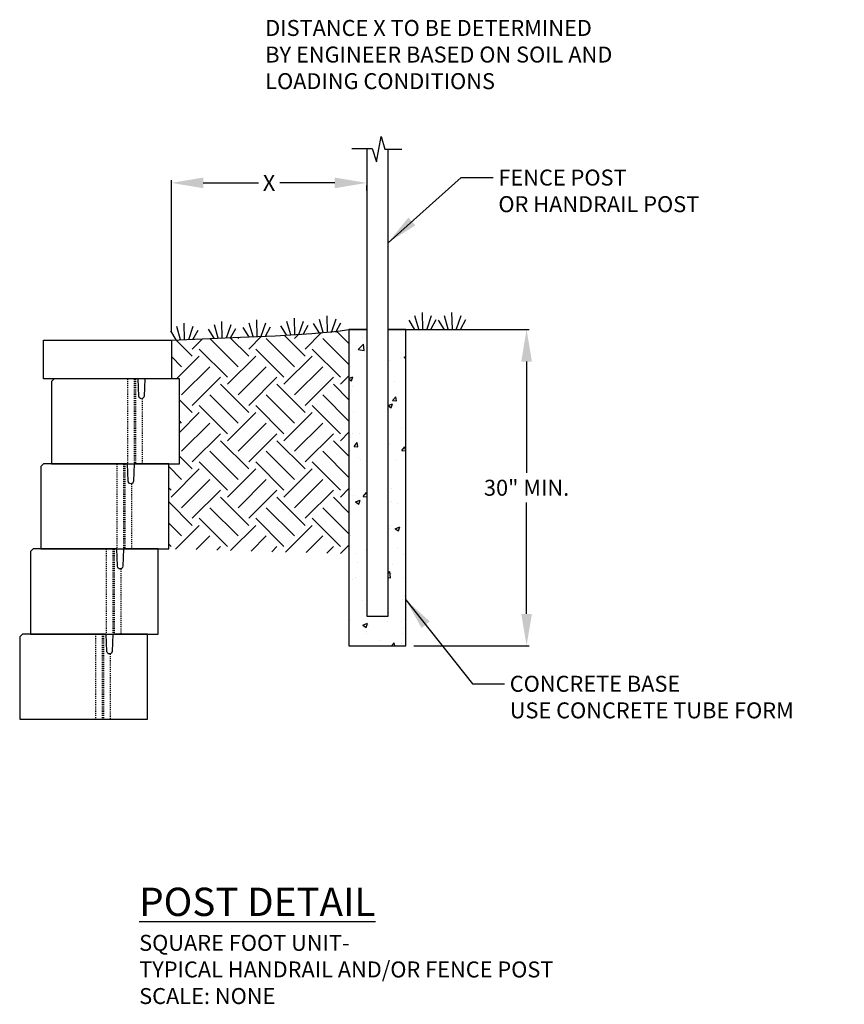
# Model space of a CAD drawing. Units: inches. Extents: x 916.8 to 994.2, y 3319.6 to 3412.2.
import ezdxf

# ---------------------------------------------------------------- set-up
doc = ezdxf.new("R2010")
doc.units = ezdxf.units.IN
doc.header["$MEASUREMENT"] = 0
doc.linetypes.add('HIDDEN', pattern=[0.375, 0.25, -0.125])
for name, color, linetype in [('CAP', 2, 'Continuous'), ('MISC_OBJECTS', 6, 'Continuous'), ('NOTES_AND_DIMS', 7, 'Continuous'), ('SFUNIT', 1, 'Continuous'), ('SOIL_HATCH', 3, 'Continuous'), ('SOIL_LINES', 3, 'Continuous')]:
    doc.layers.add(name, color=color, linetype=linetype)
doc.styles.add('T175', font='ROMANS')
doc.dimstyles.new('3-4CD', dxfattribs={"dimtxt": 1.5, "dimasz": 3, "dimexe": 0.25, "dimexo": 0.75, "dimgap": 0.5, "dimtad": 0, "dimtih": 1, "dimtoh": 1, "dimzin": 0, "dimdsep": 46, "dimlunit": 4, "dimtxsty": 'T175', "dimcen": 0.3333, "dimadec": 0, "dimazin": 0, "dimtfac": 1, "dimtofl": 0, "dimtmove": 0, "dimatfit": 3, "dimfxl": 0, "dimtolj": 1, "dimtzin": 0, "dimarcsym": 0})

# ---------------------------------------------------------------- blocks, each defined once
blk = doc.blocks.new('*D4')
at = {"layer": 'DEFPOINTS', "color": 0}
for p in [(949.356, 3396.832), (949.356, 3396.812), (931.005, 3382.015)]:
    blk.add_point(p, dxfattribs=at)
at = {"layer": 'NOTES_AND_DIMS', "color": 0, "lineweight": -2}
for p, q in [((931.005, 3382.765), (931.005, 3397.062)), ((934.005, 3396.812), (939.18, 3396.812)), ((946.356, 3396.812), (941.18, 3396.812)), ((949.356, 3396.082), (949.356, 3396.562))]:
    blk.add_line(p, q, dxfattribs=at)
at = {"layer": 'NOTES_AND_DIMS', "color": 0}
for points in [[(934.005, 3397.312), (934.005, 3396.312), (931.005, 3396.812)], [(946.356, 3397.312), (946.356, 3396.312), (949.356, 3396.812)]]:
    blk.add_solid(points, dxfattribs=at)
at = {"layer": 'NOTES_AND_DIMS', "color": 0, "insert": (940.18, 3396.812), "char_height": 1.5, "attachment_point": 5, "style": 'T175'}
blk.add_mtext('\\A1;X', dxfattribs=at)
blk = doc.blocks.new('*D5')
at = {"layer": 'DEFPOINTS', "color": 0}
for p in [(953.027, 3383.02), (964.375, 3383.02), (953.027, 3353.291)]:
    blk.add_point(p, dxfattribs=at)
at = {"layer": 'NOTES_AND_DIMS', "color": 0, "lineweight": -2}
for p, q in [((953.777, 3383.02), (964.625, 3383.02)), ((964.375, 3380.02), (964.375, 3369.549)), ((964.375, 3356.291), (964.375, 3366.763)), ((953.777, 3353.291), (964.625, 3353.291))]:
    blk.add_line(p, q, dxfattribs=at)
at = {"layer": 'NOTES_AND_DIMS', "color": 0}
for points in [[(963.875, 3380.02), (964.875, 3380.02), (964.375, 3383.02)], [(963.875, 3356.291), (964.875, 3356.291), (964.375, 3353.291)]]:
    blk.add_solid(points, dxfattribs=at)
at = {"layer": 'NOTES_AND_DIMS', "color": 0, "insert": (964.375, 3368.156), "char_height": 1.5, "attachment_point": 5, "style": 'T175'}
blk.add_mtext('\\A1;30" MIN.', dxfattribs=at)
blk = doc.blocks.new('*X2')
at = {"color": 0}
for p, q in [((971.107, 1229.669), (971.107, 1229.669)), ((970.706, 1228.565), (971.192, 1229.072)), ((970.706, 1228.565), (971.261, 1228.479)), ((971.262, 1228.478), (971.193, 1229.071)), ((971.321, 1227.925), (971.321, 1227.925)), ((973.643, 1227.569), (973.643, 1227.569)), ((974.658, 1227.784), (974.658, 1227.784)), ((975.022, 1227.836), (975.175, 1227.895)), ((975.022, 1227.836), (975.175, 1227.733)), ((969.998, 1226.944), (969.998, 1226.944)), ((969.834, 1225.844), (970.208, 1225.988)), ((969.834, 1225.777), (970.081, 1225.61)), ((970.082, 1225.61), (970.209, 1225.987)), ((971.495, 1225.571), (971.495, 1225.571)), ((974.133, 1225.57), (974.133, 1225.57)), ((975.14, 1226.197), (975.14, 1226.197)), ((970.078, 1224.748), (970.078, 1224.748)), ((970.186, 1225.05), (970.186, 1225.05)), ((973.926, 1223.761), (974.227, 1224.12)), ((973.926, 1223.761), (974.299, 1223.729)), ((974.3, 1223.728), (974.228, 1224.12)), ((970.237, 1222.758), (970.237, 1222.758)), ((973.504, 1223.305), (973.939, 1223.472)), ((973.504, 1223.302), (973.812, 1223.094)), ((973.813, 1223.093), (973.939, 1223.471)), ((973.882, 1223.384), (973.882, 1223.384)), ((974.053, 1223.311), (974.053, 1223.311)), ((974.776, 1221.157), (974.776, 1221.157)), ((970.179, 1220.715), (970.179, 1220.715)), ((970.845, 1220.64), (970.845, 1220.64)), ((973.515, 1220.574), (973.515, 1220.574)), ((969.979, 1219.029), (969.979, 1219.029)), ((970.31, 1219.452), (970.612, 1219.811)), ((970.31, 1219.452), (970.684, 1219.42)), ((970.685, 1219.419), (970.612, 1219.811)), ((973.624, 1219.655), (973.624, 1219.655)), ((974.793, 1219.06), (975.094, 1219.419)), ((974.793, 1219.06), (975.167, 1219.027)), ((975.168, 1219.027), (975.095, 1219.418)), ((970.765, 1218.381), (970.765, 1218.381)), ((970.954, 1218.237), (970.954, 1218.237)), ((974.29, 1218.096), (974.29, 1218.096)), ((975.122, 1218.283), (975.122, 1218.283)), ((971.477, 1217.657), (971.477, 1217.657)), ((971.488, 1216.227), (971.488, 1216.227)), ((973.864, 1215.47), (973.864, 1215.47)), ((970.219, 1214.844), (970.219, 1214.844)), ((970.459, 1214.239), (970.897, 1214.407)), ((970.771, 1214.029), (970.898, 1214.407)), ((971.177, 1214.751), (971.479, 1215.11)), ((971.177, 1214.751), (971.504, 1214.722)), ((971.504, 1214.977), (971.48, 1215.109)), ((969.844, 1213.762), (969.844, 1213.762)), ((970.459, 1214.239), (970.77, 1214.03)), ((971.055, 1214.204), (971.055, 1214.204)), ((973.791, 1214.282), (973.791, 1214.282)), ((974.391, 1214.063), (974.391, 1214.063)), ((973.606, 1211.741), (973.606, 1211.741)), ((973.711, 1212.023), (973.711, 1212.023)), ((974.19, 1211.723), (974.628, 1211.891)), ((974.19, 1211.723), (974.501, 1211.513)), ((974.502, 1211.512), (974.629, 1211.89)), ((975.166, 1211.584), (975.166, 1211.584)), ((969.961, 1211.115), (969.961, 1211.115)), ((975.123, 1211.338), (975.123, 1211.338)), ((971.459, 1209.743), (971.459, 1209.743)), ((974.434, 1209.869), (974.434, 1209.869)), ((975.103, 1210.368), (975.103, 1210.368)), ((970.503, 1209.352), (970.503, 1209.352)), ((975.047, 1209.257), (975.047, 1209.257)), ((970.613, 1208.531), (970.613, 1208.531)), ((973.949, 1208.391), (973.949, 1208.391)), ((970.201, 1206.93), (970.201, 1206.93)), ((970.423, 1207.092), (970.423, 1207.092)), ((973.504, 1207.523), (973.678, 1207.704)), ((973.504, 1207.148), (973.747, 1207.11)), ((973.748, 1207.11), (973.679, 1207.703)), ((973.845, 1207.555), (973.845, 1207.555)), ((974.971, 1207.177), (974.971, 1207.177)), ((974.895, 1205.096), (974.895, 1205.096)), ((975.093, 1205.459), (975.093, 1205.459)), ((971.146, 1204.939), (971.146, 1204.939)), ((973.587, 1203.826), (973.587, 1203.826)), ((969.943, 1203.201), (969.943, 1203.201)), ((971.149, 1202.659), (971.586, 1202.827)), ((971.149, 1202.659), (971.46, 1202.449)), ((971.461, 1202.448), (971.587, 1202.826)), ((971.662, 1202.615), (971.662, 1202.615)), ((973.449, 1202.994), (973.449, 1202.994)), ((974.819, 1203.015), (974.819, 1203.015)), ((975.014, 1203.2), (975.014, 1203.2)), ((975.085, 1202.454), (975.085, 1202.454)), ((971.44, 1201.828), (971.44, 1201.828)), ((971.488, 1202.02), (971.488, 1202.02)), ((974.825, 1201.879), (974.825, 1201.879)), ((972.806, 1201.18), (972.806, 1201.18)), ((973.369, 1200.735), (973.369, 1200.735)), ((973.841, 1200.721), (974.08, 1201.006)), ((974.134, 1200.721), (974.081, 1201.006)), ((974.743, 1200.935), (974.743, 1200.935))]:
    blk.add_line(p, q, dxfattribs=at)
blk = doc.blocks.new('A$C4240')
at = {"layer": 'MISC_OBJECTS'}
for p, q in [((1.763, 48.723), (1.763, 31.082)), ((3.763, 31.082), (3.763, 48.653)), ((1.763, 31.119), (1.763, 4.751)), ((3.763, 4.751), (3.763, 31.119)), ((1.763, 4.751), (3.763, 4.751))]:
    blk.add_line(p, q, dxfattribs=at)
at = {"layer": 'MISC_OBJECTS', "color": 6}
for points in [[(0.368, 48.723), (2.264, 48.723), (2.686, 47.459), (3.107, 49.847), (3.458, 48.653), (5.074, 48.653)], [(1.763, 31.698), (0.093, 31.698), (0.093, 1.969), (5.434, 1.969), (5.434, 31.698)], [(5.434, 31.698), (3.763, 31.698)]]:
    blk.add_lwpolyline(points, dxfattribs=at)
at = {"layer": 'MISC_OBJECTS'}
blk.add_blockref('*X2', (-969.741, -1198.753), dxfattribs=at)
blk = doc.blocks.new('A$CB2A6')
at = {"layer": 'SOIL_LINES'}
for p, q in [((0.962, 0.021), (0.612, 1.263)), ((1.353, 0.03), (1.317, 1.592)), ((1.743, 0.039), (2.175, 1.299)), ((0.572, 0.012), (0.052, 0.866)), ((2.134, 0.048), (2.614, 0.925))]:
    blk.add_line(p, q, dxfattribs=at)
blk = doc.blocks.new('*X7')
at = {"color": 0}
for p, q in [((496.727, 254.422), (494.756, 256.393)), ((495.733, 256.079), (496.133, 256.479)), ((496.727, 255.085), (498.279, 256.636)), ((500.844, 255.608), (499.691, 256.761)), ((486.121, 254.422), (484.614, 255.929)), ((486.121, 255.085), (487.073, 256.037)), ((490.43, 253.427), (487.788, 256.069)), ((491.424, 254.422), (489.693, 256.153)), ((490.43, 256.079), (490.541, 256.19)), ((491.424, 255.085), (492.622, 256.283)), ((495.733, 253.427), (493.081, 256.079)), ((500.844, 253.619), (498.385, 256.079)), ((489.435, 252.433), (486.784, 255.085)), ((494.739, 252.433), (492.087, 255.085)), ((500.042, 252.433), (497.39, 255.085)), ((485.126, 253.427), (484.163, 254.39)), ((484.659, 252.297), (486.784, 254.422)), ((489.435, 251.77), (492.087, 254.422)), ((494.739, 251.77), (497.39, 254.422)), ((485.126, 250.776), (487.778, 253.427)), ((490.43, 250.776), (493.081, 253.427)), ((495.733, 250.776), (498.385, 253.427)), ((486.121, 249.781), (488.772, 252.433)), ((491.424, 249.118), (488.772, 251.77)), ((491.424, 249.781), (494.076, 252.433)), ((496.727, 249.118), (494.076, 251.77)), ((496.727, 249.781), (499.379, 252.433)), ((500.844, 250.305), (499.379, 251.77)), ((500.042, 251.77), (500.844, 252.572)), ((486.121, 249.118), (484.913, 250.326)), ((490.43, 248.124), (487.778, 250.776)), ((495.733, 248.124), (493.081, 250.776)), ((500.844, 248.316), (498.385, 250.776)), ((484.913, 247.248), (486.784, 249.118)), ((489.435, 247.13), (486.784, 249.781)), ((489.435, 246.467), (492.087, 249.118)), ((494.739, 247.13), (492.087, 249.781)), ((494.739, 246.467), (497.39, 249.118)), ((500.042, 247.13), (497.39, 249.781)), ((485.126, 248.124), (484.913, 248.337)), ((485.126, 245.472), (487.778, 248.124)), ((490.43, 245.472), (493.081, 248.124)), ((495.733, 245.472), (498.385, 248.124)), ((486.121, 244.478), (488.772, 247.13)), ((491.424, 244.478), (494.076, 247.13)), ((496.727, 244.478), (499.379, 247.13)), ((500.042, 246.467), (500.844, 247.269)), ((491.424, 243.815), (488.772, 246.467)), ((496.727, 243.815), (494.076, 246.467)), ((500.844, 245.002), (499.379, 246.467)), ((490.43, 242.821), (487.778, 245.472)), ((495.733, 242.821), (493.081, 245.472)), ((500.844, 243.013), (498.385, 245.472)), ((486.121, 243.815), (484.913, 245.022)), ((489.435, 241.826), (486.784, 244.478)), ((494.739, 241.826), (492.087, 244.478)), ((500.042, 241.826), (497.39, 244.478)), ((485.126, 242.821), (483.913, 244.034)), ((484.132, 241.163), (486.784, 243.815)), ((489.435, 241.163), (492.087, 243.815)), ((494.739, 241.163), (497.39, 243.815)), ((485.126, 240.169), (487.778, 242.821)), ((490.43, 240.169), (493.081, 242.821)), ((495.733, 240.169), (498.385, 242.821)), ((484.132, 241.826), (483.913, 242.045)), ((486.121, 239.175), (488.772, 241.826)), ((491.424, 239.175), (494.076, 241.826)), ((496.727, 239.175), (499.379, 241.826)), ((500.042, 241.163), (500.844, 241.966)), ((486.121, 238.512), (483.913, 240.719)), ((491.424, 238.512), (488.772, 241.163)), ((496.727, 238.512), (494.076, 241.163)), ((500.844, 239.698), (499.379, 241.163)), ((490.43, 237.517), (487.778, 240.169)), ((495.733, 237.517), (493.081, 240.169)), ((500.844, 237.71), (498.385, 240.169)), ((489.435, 236.523), (486.784, 239.175)), ((494.739, 236.523), (492.087, 239.175)), ((500.042, 236.523), (497.39, 239.175)), ((485.126, 237.517), (483.913, 238.73)), ((484.552, 236.28), (486.784, 238.512)), ((489.718, 236.143), (492.087, 238.512)), ((494.884, 236.005), (497.39, 238.512)), ((486.489, 236.229), (487.778, 237.517)), ((491.655, 236.091), (493.081, 237.517)), ((496.821, 235.954), (498.385, 237.517)), ((484.132, 236.523), (483.913, 236.741)), ((488.426, 236.177), (488.772, 236.523)), ((493.592, 236.04), (494.076, 236.523)), ((498.758, 235.902), (499.379, 236.523)), ((500.05, 235.868), (500.844, 236.662))]:
    blk.add_line(p, q, dxfattribs=at)
blk = doc.blocks.new('A$C60023F38')
at = {"layer": 'SFUNIT'}
blk.add_lwpolyline([(0.25, 8), (0, 7.75), (0, 0), (12, 0), (12, 8), (8.75, 8), (8.687, 6.365, -0.962387), (8.188, 6.365), (8.125, 8)], format="xyb", close=True, dxfattribs=at)
at = {"layer": 'SFUNIT', "linetype": 'HIDDEN', "ltscale": 0.2}
for points in [[(7.125, 8), (7.125, 0)], [(7.75, 8), (7.75, 0)], [(7.875, 8), (7.875, 0)], [(8.5, 6.133), (8.5, 0)]]:
    blk.add_lwpolyline(points, dxfattribs=at)
blk = doc.blocks.new('A$C1E6651DD')
at = {"layer": 'CAP'}
blk.add_lwpolyline([(-33.662, -17.961), (-21.662, -17.961), (-21.662, -21.586), (-33.662, -21.586)], close=True, dxfattribs=at)
at = {"layer": 'DEFPOINTS', "color": 0, "linetype": 'ByBlock'}
blk.add_point((-21.662, -17.974), dxfattribs=at)
at = {"layer": 'SOIL_LINES'}
for points in [[(-21.662, -17.974), (-15.157, -17.687), (-11.919, -17.543), (-8.464, -17.328), (-6.017, -17.112), (-4.981, -16.955), (-3.311, -16.955)], [(-1.311, -16.955), (0.36, -16.955), (5.787, -16.968)]]:
    blk.add_lwpolyline(points, dxfattribs=at)
for p in [(-32.912, -29.586), (-33.912, -37.586), (-34.912, -45.586), (-35.912, -53.586)]:
    blk.add_blockref('A$C60023F38', p)
at = {"layer": 'NOTES_AND_DIMS'}
for name, p in [('A$C4240', (-5.074, -48.653)), ('A$CB2A6', (-8.355, -17.268)), ('A$CB2A6', (0.612, -16.942)), ('A$CB2A6', (3.384, -16.942)), ('A$CB2A6', (-21.775, -17.95)), ('A$CB2A6', (-18.23, -17.793)), ('A$CB2A6', (-14.955, -17.635)), ('A$CB2A6', (-11.416, -17.478))]:
    blk.add_blockref(name, p, dxfattribs=at)
at = {"layer": 'SOIL_HATCH', "linetype": 'Continuous'}
blk.add_blockref('*X7', (-505.825, -273.883), dxfattribs=at)

msp = doc.modelspace()

# ---------------------------------------------------------------- block references
msp.add_blockref('A$C1E6651DD', (952.667, 3399.989))

# ---------------------------------------------------------------- texts
at = {"layer": 'NOTES_AND_DIMS', "style": 'T175'}
for s, insert, char_height, attachment_point in [('\\A1;DISTANCE X TO BE DETERMINED\\PBY ENGINEER BASED ON SOIL AND\\PLOADING CONDITIONS', (939.822, 3412.126), 1.5, 1), ('\\A1;FENCE POST\\POR HANDRAIL POST', (961.727, 3398.062), 1.5, 1), ('\\A1;CONCRETE BASE\\PUSE CONCRETE TUBE FORM', (962.796, 3350.479), 1.5, 1), ('\\A1;{\\LPOST DETAIL}\\P{\\H0.5639x;SQUARE FOOT UNIT-\\PTYPICAL HANDRAIL AND/OR FENCE POST\\PSCALE: NONE}', (927.979, 3319.625), 2.66, 7)]:
    msp.add_mtext(s, dxfattribs=dict(at, insert=insert, char_height=char_height, attachment_point=attachment_point))

# ---------------------------------------------------------------- dimensions: what is measured, and where the dimension line sits
at = {"layer": 'NOTES_AND_DIMS'}
dim = msp.add_linear_dim(base=(949.356, 3396.812), p1=(931.005, 3382.015), p2=(949.356, 3396.832), text='X', dimstyle='3-4CD', dxfattribs=at)
dim.commit()
dim.dimension.update_dxf_attribs({"geometry": '*D4', "text_midpoint": (940.18, 3396.812)})
dim = msp.add_linear_dim(base=(964.375, 3383.02), p1=(953.027, 3353.291), p2=(953.027, 3383.02), angle=90, text='30" MIN.', dimstyle='3-4CD', dxfattribs=at)
dim.commit()
dim.dimension.update_dxf_attribs({"geometry": '*D5', "text_midpoint": (964.375, 3368.156)})

# ---------------------------------------------------------------- leaders
at = {"layer": 'NOTES_AND_DIMS', "annotation_type": 0, "has_hookline": 1, "hookline_direction": 0}
for points, text_width in [([(951.356, 3391.19), (958.227, 3397.312), (961.227, 3397.312)], 21.929), ([(953.027, 3357.627), (959.296, 3349.729), (962.296, 3349.729)], 31.429)]:
    msp.add_leader(points, dimstyle='3-4CD', override={"dimgap": 0.5, "dimtad": 0}, dxfattribs=dict(at, text_width=text_width))

doc.saveas('drawing.dxf')
